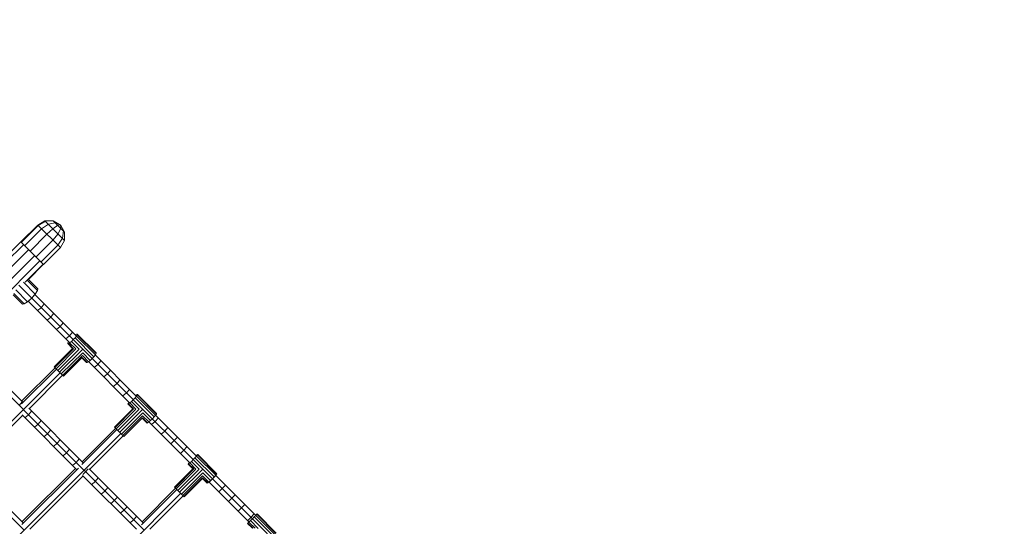
# Model space of a CAD drawing. Units: millimetres. Extents: x 12787 to 34796, y -2374 to 28330.
# Drawn here: x 19571 to 21024, y 21342 to 22090 of the extents above; entities that cross this region are included whole.
import ezdxf

# ---------------------------------------------------------------- set-up
doc = ezdxf.new("R2010")
doc.units = ezdxf.units.MM
doc.linetypes.add('ACAD_ISO03W100', pattern=[30, 12, -18])
for name, color, linetype, lineweight in [('InterSystem-dimension', 7, 'Continuous', 5), ('InterSystem-safety area', 7, 'ACAD_ISO03W100', 30), ('LINARIUM_Nr_Pióra__7', 7, 'Continuous', 0)]:
    doc.layers.add(name, color=color, linetype=linetype, lineweight=lineweight)
doc.styles.add('arial', font='arial.ttf')
doc.dimstyles.new('IS_1-50(mm)', dxfattribs={"dimtxt": 200, "dimasz": 200, "dimexe": 10, "dimexo": 50, "dimgap": 20, "dimtad": 1, "dimdec": 0, "dimrnd": 0.5, "dimzin": 0, "dimtxsty": 'arial', "dimcen": 100, "dimclrd": 256, "dimclre": 256, "dimclrt": 256, "dimadec": 1, "dimazin": 0, "dimtfac": 1, "dimtdec": 0, "dimtmove": 0, "dimatfit": 3, "dimfxl": 0, "dimtolj": 1, "dimtzin": 0, "dimlwd": -1, "dimlwe": -1, "dimarcsym": 0})

# ---------------------------------------------------------------- blocks, each defined once
blk = doc.blocks.new('mont blanc 5')
at = {"layer": 'InterSystem-safety area', "ltscale": 20, "flags": 128}
blk.add_lwpolyline([(8052.4, -655.3), (7523.7, 68.7, 0.038687), (7423.2, 186), (2521.6, 5087.6, 0.198912), (1814.5, 5380.5), (-1147.4, 5380.5, -0.198912), (-1854.5, 5673.4), (-2085.6, 5904.6, 0.414214), (-2481.6, 5904.6), (-2779, 5607.2, -0.414214), (-3486.1, 5607.2), (-3501.1, 5622.2, 1.022026), (-5631.9, 3511.4), (-5606.9, 3486.4, -0.414214), (-5606.9, 2779.3), (-5904, 2482.2, 0.414214), (-5904, 2086.2), (-5673.4, 1855.6, -0.198912), (-5380.5, 1148.5), (-5380.5, -1814.5, 0.198912), (-5087.6, -2521.6), (-5075.8, -2533.4, -0.413908), (-5075.6, -2957.4), (-5336.2, -3218.6, 1), (-3212.7, -5337.7), (-2954.7, -5079.2, -0.414519), (-2530.2, -5079), (-2521.6, -5087.6, 0.198912), (-1814.5, -5380.5), (1814.5, -5380.5, 0.198912), (2521.6, -5087.6), (3970.4, -3638.8, -0.461006), (6547.8, -3841.7), (7141.2, -4658.4, 0.414214), (8538, -4879.6), (9018.6, -4530.5, 0.414213), (9239.8, -3133.7), (8385.7, -1958.1, -0.182231), (8292.3, -1617.9, 0.195637), (7965.1, -535.8)], format="xyb", dxfattribs=at)
at = {"layer": 'LINARIUM_Nr_Pióra__7', "linetype": 'Continuous'}
for p, q in [((-3942.6, 4451.7), (-3917.8, 4476.4)), ((-3917.1, 4475.7), (-3941.9, 4451)), ((-3917.8, 4476.4), (-3907.1, 4482.7)), ((-3917.8, 4476.4), (-3884.4, 4443.1)), ((-3906.5, 4482.1), (-3917.1, 4475.7)), ((-3912.1, 4470.7), (-3902.1, 4477.7)), ((-3907.1, 4482.7), (-3894.8, 4482.8)), ((-3907.1, 4482.7), (-3878.2, 4453.8)), ((-3906.5, 4482.1), (-3894.4, 4482.4)), ((-3902.1, 4477.7), (-3891.9, 4479.9)), ((-3895.3, 4470.9), (-3887.9, 4476)), ((-3894.8, 4482.8), (-3884.2, 4476.7)), ((-3894.8, 4482.8), (-3878.1, 4466.1)), ((-3894.4, 4482.4), (-3884.2, 4476.7)), ((-3891.9, 4479.9), (-3884.2, 4476.7)), ((-3884.2, 4476.7), (-3887.9, 4476)), ((-3884.2, 4476.7), (-3883.6, 4471.6)), ((-3880, 4468), (-3884.2, 4476.7)), ((-3878.1, 4466.1), (-3884.2, 4476.7)), ((-3912.1, 4470.7), (-3936.8, 4446)), ((-3928.9, 4438), (-3904.2, 4462.8)), ((-3904.2, 4462.8), (-3895.3, 4470.9)), ((-3887.7, 4463.3), (-3895.4, 4454)), ((-3887.7, 4463.3), (-3883.6, 4471.6)), ((-3880, 4468), (-3881.4, 4457)), ((-3878.1, 4466.1), (-3878.2, 4453.8)), ((-3965.1, 4421), (-3938.5, 4447.6)), ((-3942.5, 4451.6), (-3964.8, 4429.3)), ((-3942.6, 4451.7), (-3909.2, 4418.3)), ((-3895.4, 4454), (-3920.1, 4429.3)), ((-3912.9, 4422), (-3888.2, 4446.8)), ((-3881.4, 4457), (-3888.2, 4446.8)), ((-3878.2, 4453.8), (-3884.4, 4443.1)), ((-4440.2, 3931.1), (-3931.1, 4440.2)), ((-3922.3, 4431.4), (-4431.4, 3922.3)), ((-3909.2, 4418.3), (-3884.4, 4443.1)), ((-3914.5, 4423.6), (-4423.6, 3914.5)), ((-3936.4, 4392.3), (-3909.8, 4418.9)), ((-3909.3, 4418.5), (-3931.6, 4396.2)), ((-3945.5, 4387.5), (-3865.6, 4307.6)), ((-3921.4, 4374.6), (-3938.7, 4391.9)), ((-3933.4, 4394.9), (-3918.1, 4379.6)), ((-3931.6, 4396.2), (-3917.8, 4382.4)), ((-3954.2, 4373.6), (-3940.4, 4359.7)), ((-3953, 4375.3), (-3937.7, 4360)), ((-3950, 4380.6), (-3932.7, 4363.3)), ((-3926.7, 4368.6), (-3921.4, 4374.6)), ((-3926.4, 4368.4), (-3922.9, 4372.9)), ((-3922.1, 4373.8), (-3861.2, 4312.9)), ((-3921.4, 4374.6), (-3918.1, 4379.6)), ((-3918.1, 4379.6), (-3917.8, 4382.4)), ((-3940.4, 4359.7), (-3937.7, 4360)), ((-3937.7, 4360), (-3932.7, 4363.3)), ((-3932.7, 4363.3), (-3926.7, 4368.6)), ((-3931.9, 4364), (-3871, 4303.1)), ((-3930.9, 4364.9), (-3926.4, 4368.4)), ((-3912.6, 4354.5), (-3908.3, 4360)), ((-3912.6, 4354.5), (-3918.1, 4350.2)), ((-3894.3, 4346.1), (-3898.7, 4340.6)), ((-3898.7, 4340.6), (-3904.1, 4336.3)), ((-3884.8, 4326.7), (-3880.4, 4332.2)), ((-3890.2, 4322.4), (-3884.8, 4326.7)), ((-3866.5, 4318.2), (-3870.9, 4312.8)), ((-3862.5, 4314.3), (-3862.4, 4314.4)), ((-3862.4, 4314.4), (-3860.5, 4315.5)), ((-3860.7, 4312.6), (-3859.6, 4314.6)), ((-3860.5, 4315.5), (-3859.5, 4315.6)), ((-3859.6, 4314.6), (-3859.5, 4315.6)), ((-3859.6, 4314.6), (-3831.7, 4286.7)), ((-3831.6, 4287.7), (-3859.5, 4315.6)), ((-3870.9, 4312.8), (-3876.3, 4308.4)), ((-3873.6, 4302.4), (-3872.4, 4304.4)), ((-3873.6, 4301.4), (-3873.6, 4302.4)), ((-3872.6, 4301.5), (-3873.6, 4301.4)), ((-3873.6, 4301.4), (-3866.7, 4294.5)), ((-3870.7, 4302.6), (-3872.6, 4301.5)), ((-3865.1, 4294), (-3872.6, 4301.5)), ((-3872.4, 4304.4), (-3872.3, 4304.5)), ((-3868.1, 4304.7), (-3870.7, 4302.6)), ((-3861.7, 4293.6), (-3870.7, 4302.6)), ((-3865.3, 4307.3), (-3868.1, 4304.7)), ((-3856.9, 4293.4), (-3868.1, 4304.7)), ((-3865.3, 4307.3), (-3862.7, 4310.1)), ((-3865.3, 4307.3), (-3776.9, 4218.9)), ((-3860.7, 4312.6), (-3862.7, 4310.1)), ((-3862.7, 4310.1), (-3834.9, 4282.2)), ((-3860.7, 4312.6), (-3832.8, 4284.8)), ((-4033.9, 4299.1), (-3939.5, 4204.7)), ((-4010.5, 4285.4), (-3940, 4215)), ((-3893.7, 4267.4), (-3866.7, 4294.5)), ((-3865.1, 4294), (-3892.7, 4266.4)), ((-3861.7, 4293.6), (-3890.8, 4264.5)), ((-3856.9, 4293.4), (-3888.3, 4262)), ((-3851.4, 4293.4), (-3885.5, 4259.2)), ((-3851.5, 4288.1), (-3883, 4256.7)), ((-3840.3, 4276.8), (-3851.5, 4288.1)), ((-3834.9, 4282.2), (-3832.8, 4284.8)), ((-3832.8, 4284.8), (-3831.7, 4286.7)), ((-3831.7, 4286.7), (-3831.6, 4287.7)), ((-3881, 4254.7), (-3851.8, 4283.8)), ((-3879.9, 4253.5), (-3852.3, 4281.1)), ((-3879.8, 4253.5), (-3852.7, 4280.5)), ((-3852.7, 4280.5), (-3845.8, 4273.6)), ((-3852.3, 4281.1), (-3844.8, 4273.6)), ((-3842.8, 4274.8), (-3851.8, 4283.8)), ((-3845.8, 4273.6), (-3844.8, 4273.6)), ((-3844.8, 4273.6), (-3842.8, 4274.8)), ((-3842.8, 4274.8), (-3840.3, 4276.8)), ((-3842.7, 4274.9), (-3782.2, 4214.3)), ((-3840.3, 4276.8), (-3837.5, 4279.4)), ((-3837.5, 4279.4), (-3834.9, 4282.2)), ((-3834.3, 4266.4), (-3828.9, 4270.9)), ((-3832.9, 4284.7), (-3772.4, 4224.1)), ((-3828.9, 4270.9), (-3824.5, 4276.2)), ((-3884.7, 4258.4), (-4258.4, 3884.7)), ((-3941.6, 4216.5), (-3892.2, 4265.9)), ((-3941.5, 4212.7), (-3890.3, 4264)), ((-3893.7, 4267.4), (-3879.8, 4253.5)), ((-3820.2, 4252.4), (-3814.9, 4256.9)), ((-3814.9, 4256.9), (-3810.4, 4262.2)), ((-3881.1, 4254.7), (-3930.4, 4205.4)), ((-3800.9, 4242.8), (-3806.2, 4238.3)), ((-3800.9, 4242.8), (-3796.4, 4248.1)), ((-3786.8, 4228.8), (-3792.1, 4224.2)), ((-3786.8, 4228.8), (-3782.3, 4234)), ((-3945.3, 4210.4), (-3940.9, 4215.8)), ((-3784.4, 4213.3), (-3784.7, 4212.5)), ((-3784.7, 4212.5), (-3783.8, 4212.7)), ((-3777.6, 4205.4), (-3784.7, 4212.5)), ((-3783.1, 4215.1), (-3784.4, 4213.3)), ((-3783.8, 4212.7), (-3782, 4214)), ((-3776.3, 4205.1), (-3783.8, 4212.7)), ((-3783.1, 4215.1), (-3783, 4215.2)), ((-3779.6, 4216.1), (-3782, 4214)), ((-3782, 4214), (-3772.9, 4204.9)), ((-3776.8, 4218.7), (-3779.6, 4216.1)), ((-3768.2, 4204.7), (-3779.6, 4216.1)), ((-3774.2, 4221.5), (-3776.8, 4218.7)), ((-3776.8, 4218.7), (-3688.5, 4130.5)), ((-3774.2, 4221.5), (-3772, 4224)), ((-3746, 4193.4), (-3774.2, 4221.5)), ((-3773.1, 4225.1), (-3773.2, 4225)), ((-3771.3, 4226.4), (-3773.1, 4225.1)), ((-3770.7, 4225.8), (-3772, 4224)), ((-3743.9, 4195.9), (-3772, 4224)), ((-3770.5, 4226.6), (-3771.3, 4226.4)), ((-3770.5, 4226.6), (-3770.7, 4225.8)), ((-3742.6, 4197.6), (-3770.7, 4225.8)), ((-3770.5, 4226.6), (-3742.4, 4198.5)), ((-3938.8, 4204), (-3850.1, 4115.3)), ((-3931.3, 4196.5), (-3926.9, 4201.8)), ((-3931.1, 4206), (-3850.8, 4125.7)), ((-3777.6, 4205.4), (-3804.7, 4178.4)), ((-3776.3, 4205.1), (-3803.8, 4177.5)), ((-3772.9, 4204.9), (-3802.1, 4175.8)), ((-3768.2, 4204.7), (-3799.6, 4173.3)), ((-3796.9, 4170.6), (-3762.7, 4204.7)), ((-3794.2, 4167.9), (-3762.8, 4199.4)), ((-3762.8, 4199.4), (-3751.5, 4188)), ((-3743.9, 4195.9), (-3742.6, 4197.6)), ((-3742.6, 4197.6), (-3742.4, 4198.5)), ((-3940.2, 4195.6), (-4018.8, 4117)), ((-3940.9, 4196.2), (-3860.6, 4115.9)), ((-3931.3, 4196.5), (-3936.7, 4192)), ((-3917.3, 4182.5), (-3912.8, 4187.8)), ((-3792.1, 4165.8), (-3763, 4194.9)), ((-3763.3, 4192.1), (-3790.9, 4164.5)), ((-3763.6, 4191.4), (-3790.6, 4164.3)), ((-3756.5, 4184.3), (-3763.6, 4191.4)), ((-3755.7, 4184.6), (-3763.3, 4192.1)), ((-3753.9, 4185.9), (-3763, 4194.9)), ((-3756.5, 4184.3), (-3755.7, 4184.6)), ((-3755.7, 4184.6), (-3753.9, 4185.9)), ((-3753.9, 4185.9), (-3751.5, 4188)), ((-3753.8, 4186), (-3693.6, 4125.7)), ((-3751.5, 4188), (-3748.7, 4190.6)), ((-3744.6, 4186.5), (-3749.8, 4181.9)), ((-3748.7, 4190.6), (-3746, 4193.4)), ((-3746, 4193.4), (-3743.9, 4195.9)), ((-3740, 4191.7), (-3744.6, 4186.5)), ((-3744, 4195.8), (-3683.8, 4135.5)), ((-3795.4, 4169), (-4169, 3795.4)), ((-3917.3, 4182.5), (-3922.6, 4178)), ((-3903.3, 4168.5), (-3898.8, 4173.8)), ((-3800.9, 4174.6), (-3852.6, 4122.9)), ((-3802.8, 4176.5), (-3852.2, 4127.2)), ((-3804.7, 4178.4), (-3790.6, 4164.3)), ((-3735.7, 4167.8), (-3730.5, 4172.4)), ((-3725.9, 4177.6), (-3730.5, 4172.4)), ((-3903.3, 4168.5), (-3908.6, 4164)), ((-3894.5, 4149.9), (-3889.3, 4154.4)), ((-3889.3, 4154.4), (-3884.8, 4159.7)), ((-3841.1, 4116), (-3791.7, 4165.4)), ((-3716.4, 4158.3), (-3721.5, 4153.7)), ((-3711.7, 4163.5), (-3716.4, 4158.3)), ((-3880.5, 4135.8), (-3875.2, 4140.4)), ((-3870.7, 4145.6), (-3875.2, 4140.4)), ((-3702.3, 4144.2), (-3707.4, 4139.5)), ((-3702.3, 4144.2), (-3697.6, 4149.3)), ((-3861.2, 4126.3), (-3866.4, 4121.8)), ((-3856.6, 4131.6), (-3861.2, 4126.3)), ((-3694.1, 4126), (-3695.5, 4124.4)), ((-3695.2, 4124.1), (-3693.6, 4125.5)), ((-3694.1, 4126), (-3694, 4126.1)), ((-3693.6, 4125.5), (-3691.2, 4127.7)), ((-3693.6, 4125.5), (-3684.4, 4116.4)), ((-3688.5, 4130.4), (-3691.2, 4127.7)), ((-3691.2, 4127.7), (-3679.8, 4116.3)), ((-3685.8, 4133.1), (-3688.5, 4130.4)), ((-3688.5, 4130.4), (-3601.2, 4043.1)), ((-3685.8, 4133.1), (-3683.6, 4135.5)), ((-3657.5, 4104.9), (-3685.8, 4133.1)), ((-3684.1, 4136), (-3684.2, 4135.9)), ((-3684.1, 4136), (-3682.4, 4137.5)), ((-3683.6, 4135.5), (-3682.2, 4137.2)), ((-3655.3, 4107.3), (-3683.6, 4135.5)), ((-3681.8, 4137.8), (-3682.4, 4137.5)), ((-3682.2, 4137.2), (-3681.8, 4137.8)), ((-3682.2, 4137.2), (-3653.9, 4108.9)), ((-3681.8, 4137.8), (-3653.5, 4109.6)), ((-4027.2, 4115.6), (-3938.5, 4026.9)), ((-4019.5, 4117.6), (-3939.1, 4037.3)), ((-3857.8, 4117.8), (-3941, 4034.5)), ((-3862, 4117.4), (-3940.6, 4038.8)), ((-3847.1, 4112.2), (-3851.3, 4108.5)), ((-3849.5, 4114.7), (-3761.5, 4026.6)), ((-3847.1, 4112.2), (-3843.4, 4116.5)), ((-3841.9, 4116.9), (-3762.4, 4037.3)), ((-3715.9, 4089.6), (-3688.8, 4116.6)), ((-3715.2, 4088.9), (-3687.6, 4116.5)), ((-3684.4, 4116.4), (-3713.6, 4087.3)), ((-3711.2, 4084.9), (-3679.8, 4116.3)), ((-3708.5, 4082.2), (-3674.3, 4116.3)), ((-3705.8, 4079.5), (-3674.4, 4110.9)), ((-3695.5, 4124.4), (-3695.9, 4123.7)), ((-3695.9, 4123.7), (-3695.2, 4124.1)), ((-3688.8, 4116.6), (-3695.9, 4123.7)), ((-3687.6, 4116.5), (-3695.2, 4124.1)), ((-3674.4, 4110.9), (-3662.9, 4099.5)), ((-3929.5, 4027.6), (-3850.9, 4106.2)), ((-3851.7, 4107.1), (-3772.2, 4027.6)), ((-3838.2, 4093.5), (-3833, 4098.2)), ((-3833, 4098.2), (-3828.4, 4103.3)), ((-3674.5, 4106.4), (-3703.6, 4077.3)), ((-3702.2, 4075.9), (-3674.6, 4103.5)), ((-3701.8, 4075.5), (-3674.7, 4102.5)), ((-3667.7, 4095.5), (-3674.7, 4102.5)), ((-3667, 4095.9), (-3674.6, 4103.5)), ((-3674.5, 4106.4), (-3665.3, 4097.3)), ((-3667, 4095.9), (-3665.3, 4097.3)), ((-3665.3, 4097.3), (-3662.9, 4099.5)), ((-3665.2, 4097.4), (-3606.1, 4038.2)), ((-3659.8, 4101.8), (-3664.9, 4097)), ((-3662.9, 4099.5), (-3660.2, 4102.2)), ((-3660.2, 4102.2), (-3657.5, 4104.9)), ((-3655.1, 4106.8), (-3659.8, 4101.8)), ((-3657.5, 4104.9), (-3655.3, 4107.3)), ((-3655.4, 4107.2), (-3596.3, 4048)), ((-3655.3, 4107.3), (-3653.9, 4108.9)), ((-3653.9, 4108.9), (-3653.5, 4109.6)), ((-3818.9, 4084), (-3824, 4079.4)), ((-3814.2, 4089.2), (-3818.9, 4084)), ((-3712.5, 4086.2), (-3764.5, 4034.1)), ((-3763.7, 4038.7), (-3714.4, 4088.1)), ((-3715.9, 4089.6), (-3701.8, 4075.5)), ((-3667.7, 4095.5), (-3667, 4095.9)), ((-3645.7, 4087.6), (-3650.7, 4082.8)), ((-3645.7, 4087.6), (-3640.9, 4092.6)), ((-4080.6, 3706.9), (-3706.9, 4080.6)), ((-3804.8, 4069.9), (-3809.9, 4065.3)), ((-3800.1, 4075.1), (-3804.8, 4069.9)), ((-3752.6, 4027.6), (-3703.3, 4076.9)), ((-3631.5, 4073.5), (-3636.5, 4068.6)), ((-3631.5, 4073.5), (-3626.7, 4078.4)), ((-3790.6, 4055.8), (-3795.8, 4051.1)), ((-3786, 4060.9), (-3790.6, 4055.8)), ((-3617.3, 4059.3), (-3622.3, 4054.5)), ((-3617.3, 4059.3), (-3612.5, 4064.3)), ((-3781.6, 4037), (-3776.5, 4041.7)), ((-3776.5, 4041.7), (-3771.8, 4046.8)), ((-3608.1, 4040.3), (-3603.2, 4045.1)), ((-3607.8, 4036.7), (-3606.3, 4038.3)), ((-3606.2, 4038.1), (-3607.7, 4036.6)), ((-3606.3, 4038.3), (-3606.2, 4038.4)), ((-3603.8, 4040.4), (-3606.2, 4038.1)), ((-3606.2, 4038.1), (-3597, 4029)), ((-3603.8, 4040.4), (-3601.1, 4043.1)), ((-3592.4, 4028.9), (-3603.8, 4040.4)), ((-3603.2, 4045.1), (-3598.3, 4050.1)), ((-3598.4, 4045.8), (-3601.1, 4043.1)), ((-3601.1, 4043.1), (-3486.6, 3928.5)), ((-3596.2, 4048.1), (-3598.4, 4045.8)), ((-3570.2, 4017.5), (-3598.4, 4045.8)), ((-3596.4, 4048.2), (-3596.3, 4048.3)), ((-3594.8, 4049.8), (-3596.3, 4048.3)), ((-3596.2, 4048.1), (-3594.7, 4049.7)), ((-3596.2, 4048.1), (-3567.9, 4019.8)), ((-3594.2, 4050.3), (-3594.8, 4049.8)), ((-3594.7, 4049.7), (-3594.2, 4050.3)), ((-3566.4, 4021.4), (-3594.7, 4049.7)), ((-3565.9, 4022), (-3594.2, 4050.3)), ((-3608.3, 4036.1), (-3607.8, 4036.7)), ((-3608.3, 4036.1), (-3607.7, 4036.6)), ((-3601.2, 4029), (-3608.3, 4036.1)), ((-3600.1, 4029), (-3607.7, 4036.6))]:
    blk.add_line(p, q, dxfattribs=at)
blk = doc.blocks.new('*D11')
at = {"layer": 'Defpoints', "color": 0}
for p in [(18960, 23400), (32431.7, 23400), (23537, 2074.3)]:
    blk.add_point(p, dxfattribs=at)
at = {"layer": 'InterSystem-dimension'}
for p, q in [((19010, 23400), (32441.7, 23400)), ((32431.7, 2274.3), (32431.7, 23200)), ((23587, 2074.3), (32441.7, 2074.3))]:
    blk.add_line(p, q, dxfattribs=at)
for points in [[(32465.1, 23200), (32398.4, 23200), (32431.7, 23400)], [(32398.4, 2274.3), (32465.1, 2274.3), (32431.7, 2074.3)]]:
    blk.add_solid(points, dxfattribs=at)
at = {"layer": 'InterSystem-dimension', "insert": (32309.5, 12737.2), "char_height": 200, "attachment_point": 5, "rotation": 90, "style": 'arial'}
blk.add_mtext('\\A1;21326', dxfattribs=at)
blk = doc.blocks.new('*D12')
at = {"layer": 'Defpoints', "color": 0}
for p in [(18951.5, 21919.4), (16263.9, 3723.9), (22639.8, 3723.9)]:
    blk.add_point(p, dxfattribs=at)
at = {"layer": 'InterSystem-dimension'}
for p, q in [((18901.5, 21919.4), (16253.9, 21919.4)), ((16263.9, 21719.4), (16263.9, 3923.9)), ((22589.8, 3723.9), (16253.9, 3723.9))]:
    blk.add_line(p, q, dxfattribs=at)
for points in [[(16297.2, 21719.4), (16230.6, 21719.4), (16263.9, 21919.4)], [(16230.6, 3923.9), (16297.2, 3923.9), (16263.9, 3723.9)]]:
    blk.add_solid(points, dxfattribs=at)
at = {"layer": 'InterSystem-dimension', "insert": (16141.8, 12821.7), "char_height": 200, "attachment_point": 5, "rotation": 90, "style": 'arial'}
blk.add_mtext('\\A1;18196', dxfattribs=at)
blk = doc.blocks.new('*D14')
at = {"layer": 'Defpoints', "color": 0}
for p in [(32934, 25311.2), (32934, 13432.4), (15872.1, 9792.7)]:
    blk.add_point(p, dxfattribs=at)
at = {"layer": 'InterSystem-dimension'}
for p, q in [((15872.1, 9842.7), (15872.1, 25321.2)), ((32934, 13482.4), (32934, 25321.2)), ((16072.1, 25311.2), (32734, 25311.2))]:
    blk.add_line(p, q, dxfattribs=at)
for points in [[(16072.1, 25344.5), (16072.1, 25277.8), (15872.1, 25311.2)], [(32734, 25277.8), (32734, 25344.5), (32934, 25311.2)]]:
    blk.add_solid(points, dxfattribs=at)
at = {"layer": 'InterSystem-dimension', "insert": (24403, 25433.3), "char_height": 200, "attachment_point": 5, "style": 'arial'}
blk.add_mtext('\\A1;17062', dxfattribs=at)

msp = doc.modelspace()

# ---------------------------------------------------------------- block references
msp.add_blockref('mont blanc 5', (23515.5, 17310.3))

# ---------------------------------------------------------------- dimensions: what is measured, and where the dimension line sits
at = {"layer": 'InterSystem-dimension'}
dim = msp.add_linear_dim(base=(32934, 25311.2), p1=(15872.1, 9792.7), p2=(32934, 13432.4), dimstyle='IS_1-50(mm)', dxfattribs=at)
dim.commit()
dim.dimension.update_dxf_attribs({"geometry": '*D14', "text_midpoint": (24403, 25433.3)})
for base, p1, p2, picture, middle in [((32431.7, 23400), (23537, 2074.3), (18960, 23400), '*D11', (32309.5, 12737.2)), ((16263.8898, 3723.9009), (18951.5141, 21919.4123), (22639.8495, 3723.9009), '*D12', (16141.7752, 12821.6566))]:
    dim = msp.add_linear_dim(base=base, p1=p1, p2=p2, angle=90, dimstyle='IS_1-50(mm)', dxfattribs=at)
    dim.commit()
    dim.dimension.update_dxf_attribs({"geometry": picture, "text_midpoint": middle})

doc.saveas('drawing.dxf')
